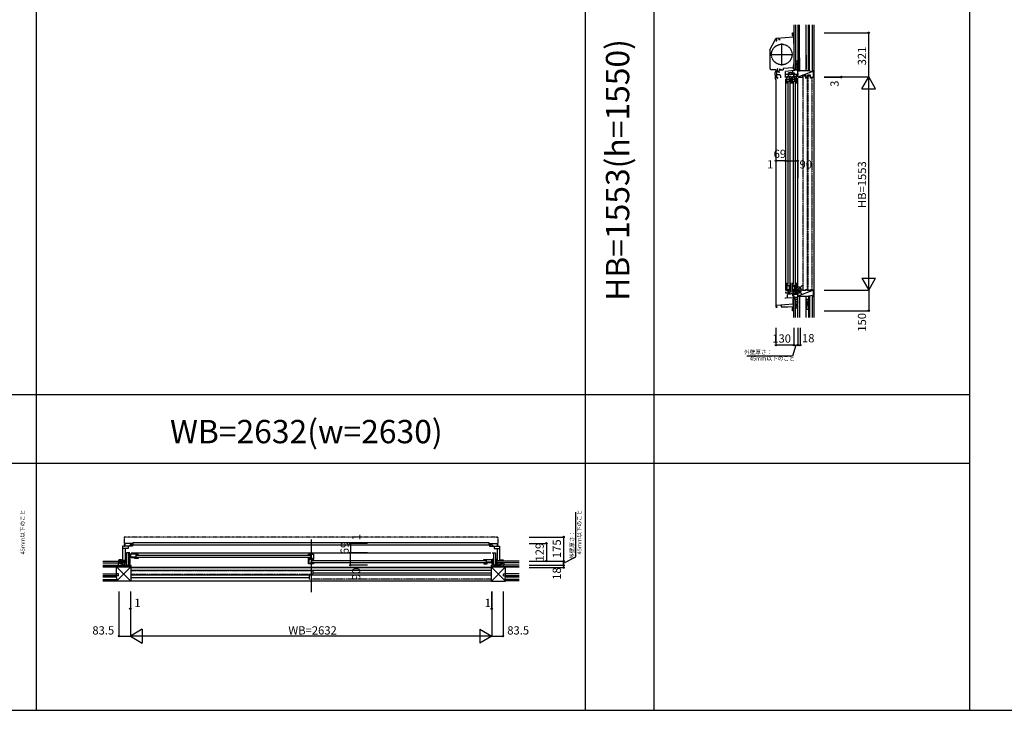
# Model space of a CAD drawing. Extents: x 0 to 27500, y 0 to 20000.
# Drawn here: x 9078 to 16250, y 0 to 5030 of the extents above; entities that cross this region are included whole.
import ezdxf
from ezdxf.enums import TextEntityAlignment as Align

# ---------------------------------------------------------------- set-up
doc = ezdxf.new("R2010")
doc.units = 0
for name, pattern in [('NITENSAP', [7.5, 3, -1, 0.5, -1.5, 0.5, -1]), ('YDIVIDE_1', [15, 10, -1, 1, -1, 1, -1]), ('YHIDDEN_1', [4, 3, -1])]:
    doc.linetypes.add(name, pattern=pattern)
doc.layers.get('0').update_dxf_attribs({"linetype": 'CONTINUOUS'})
for name, color, linetype in [('YKK_B1', 4, 'CONTINUOUS'), ('YKK_B2', 5, 'CONTINUOUS'), ('YKK_C1', 4, 'CONTINUOUS'), ('YKK_C2', 5, 'CONTINUOUS'), ('YKK_F1', 7, 'CONTINUOUS'), ('YKK_IN', 1, 'CONTINUOUS'), ('YKK_N1', 2, 'CONTINUOUS'), ('YKK_Z1', 7, 'CONTINUOUS')]:
    doc.layers.add(name, color=color, linetype=linetype)
doc.styles.add('EXTFONT', font='txt.shx', dxfattribs={"height": 60, "bigfont": 'EXTFONT'})
doc.styles.get("Standard").update_dxf_attribs({"font": 'txt', "bigfont": 'BIGFONT'})

msp = doc.modelspace()

# ---------------------------------------------------------------- linework, layer by layer
at = {"layer": 'YKK_B1', "linetype": 'NITENSAP'}
for p, q in [((9840, 1259.5), (9840, 1196)), ((9848, 1262), (9841.8, 1261.5)), ((9848, 1262), (9848, 1260.7)), ((12552, 1260.7), (9848, 1260.7)), ((12552, 1262), (12552, 1260.7)), ((12552, 1262), (12558.2, 1261.5)), ((12560, 1259.5), (12560, 1196))]:
    msp.add_line(p, q, dxfattribs=at)
at = {"layer": 'YKK_B1'}
for p, q in [((9905, 1210.4), (9905, 1220.9)), ((9905, 1220.9), (12495, 1220.9)), ((12495, 1220.9), (12495, 1210.4)), ((9892, 1195), (9827, 1195)), ((9827, 1195), (9827, 1087)), ((9867, 1178.8), (9827, 1178.8)), ((9900, 1216), (9844, 1216)), ((9844, 1216), (9844, 1195)), ((9845.1, 1178.8), (9845.1, 1091)), ((9867.1, 1180), (9867, 1180)), ((9867, 1180), (9867, 1178.8)), ((9867.1, 1195), (9867.1, 1180)), ((9875.8, 1203.5), (9878, 1203.5)), ((9878, 1203.5), (9878, 1195)), ((9887, 1202.4), (9887, 1210.4)), ((9887, 1210.4), (9905, 1210.4)), ((12513.1, 1202.4), (9887, 1202.4)), ((9888.5, 1211.9), (9893.8, 1211.9)), ((9893.8, 1200.1), (9891, 1200.1)), ((9892, 1211.9), (9892, 1216)), ((9892, 1195), (9892, 1200.1)), ((9900, 1196), (9892, 1196)), ((9897.3, 1211.9), (9900, 1211.9)), ((9897.3, 1200.1), (9900, 1200.1)), ((9900, 1211.9), (9900, 1216)), ((9900, 1200.1), (9900, 1196)), ((12495, 1210.4), (12513, 1210.4)), ((12500, 1211.9), (12500, 1216)), ((12500, 1216), (12556, 1216)), ((12502.7, 1211.9), (12500, 1211.9)), ((12502.7, 1200.1), (12500, 1200.1)), ((12500, 1200.1), (12500, 1196)), ((12500, 1196), (12508, 1196)), ((12511.5, 1211.9), (12506.2, 1211.9)), ((12506.2, 1200.1), (12509, 1200.1)), ((12508, 1211.9), (12508, 1216)), ((12508, 1195), (12508, 1200.1)), ((12508, 1195), (12573, 1195)), ((12513, 1210.4), (12513, 1202.4)), ((12524.2, 1203.5), (12522, 1203.5)), ((12522, 1203.5), (12522, 1195)), ((12532.9, 1195), (12532.9, 1180)), ((12532.9, 1180), (12533, 1180)), ((12533, 1180), (12533, 1178.8)), ((12533, 1178.8), (12573, 1178.8)), ((12554.9, 1178.8), (12554.9, 1091)), ((12556, 1216), (12556, 1195)), ((12573, 1195), (12573, 1087)), ((9819.4, 1096.5), (9800.5, 1096.5)), ((9800.5, 1096.5), (9800.5, 1092)), ((9800.5, 1092), (9807.5, 1092)), ((9805.5, 1089), (9805.5, 1092)), ((9807, 1087), (9807, 1091.8)), ((9807, 1091.8), (9807.7, 1091.8)), ((9827, 1089), (9807, 1089)), ((9807.2, 1093.4), (9807.7, 1095.3)), ((9807.7, 1092.7), (9807.2, 1093.4)), ((9807.7, 1091.8), (9807.7, 1092.7)), ((9817.8, 1095.3), (9818.3, 1093.4)), ((9818.3, 1093.4), (9817.8, 1092.7)), ((9817.8, 1092.7), (9817.8, 1091.8)), ((9817.8, 1091.8), (9818.5, 1091.8)), ((9818.5, 1091.8), (9818.5, 1089)), ((9825.5, 1093), (9819.4, 1096.5)), ((9820, 1089), (9820, 1096.2)), ((9825.5, 1089.5), (9825.5, 1093)), ((9848.1, 1091), (9827, 1091)), ((9845.1, 1099), (9848.1, 1099)), ((9848.1, 1099), (9848.1, 1097)), ((9848.1, 1093), (9848.1, 1091)), ((9857, 1147), (9857, 1057)), ((9881, 1147), (9857, 1147)), ((9870, 1147), (9870, 1057)), ((9870, 1128), (9881, 1128)), ((9870, 1119.3), (9872.5, 1119.3)), ((9871.5, 1117.9), (9870, 1117.9)), ((9870, 1077.3), (9880.7, 1077.3)), ((9871.5, 1117.9), (9871.5, 1106.2)), ((9871.5, 1106.2), (9875.9, 1101.8)), ((9872.5, 1119.3), (9872.5, 1116.6)), ((9940, 1137), (9875, 1137)), ((9875, 1137), (9875, 1133.8)), ((9875, 1133.8), (9877, 1133.8)), ((9879, 1117.8), (9875, 1117.8)), ((9875, 1117.8), (9875, 1104.8)), ((9881, 1114.8), (9875, 1114.8)), ((9875, 1104.8), (9881, 1104.8)), ((9875.9, 1101.8), (9880.7, 1101.8)), ((9879.5, 1119.8), (9879.5, 1114.8)), ((9879.5, 1116.8), (9924, 1116.8)), ((9880, 1133.8), (9882, 1133.8)), ((9880.7, 1101.8), (9880.7, 1072.3)), ((9881, 1104.8), (9881, 1114.8)), ((9881, 1112.2), (9916, 1112.2)), ((9882, 1133.8), (9882, 1137)), ((9886, 1137), (9886, 1116.8)), ((9891, 1147), (12509, 1147)), ((9891.9, 1116.3), (9891.9, 1112.2)), ((9910.4, 1116.3), (9910.4, 1112.2)), ((9924, 1112.8), (9916, 1112.8)), ((9916, 1104.8), (9916, 1112.8)), ((9940, 1104.8), (9916, 1104.8)), ((9924, 1137), (9924, 1104.8)), ((9928, 1130.5), (11193, 1130.5)), ((11193, 1112.5), (9928, 1112.5)), ((9940, 1134.5), (9940, 1137)), ((9940, 1108.5), (9940, 1104.8)), ((11181, 1137), (11219, 1137)), ((11181, 1134.5), (11181, 1137)), ((11181, 1104.8), (11181, 1108.5)), ((11211.5, 1104.8), (11181, 1104.8)), ((11181, 1065.8), (11181, 1104)), ((11181, 1101.5), (11187.3, 1101.5)), ((11184.6, 1093.4), (11181, 1093.4)), ((11184.6, 1079), (11181, 1079)), ((11184.6, 1099.5), (11184.6, 1069.3)), ((11187.5, 1097.5), (11184.6, 1097.5)), ((11187.3, 1101.5), (11187.3, 1098)), ((11188.1, 1098), (11187.5, 1097.5)), ((11219, 1098), (11188.1, 1098)), ((11197, 1137), (11197, 1104.8)), ((11203, 1098), (11203, 1065.8)), ((11211.5, 1099.7), (11204.5, 1099.7)), ((11207, 1091.5), (12472, 1091.5)), ((11211.5, 1099.7), (11211.5, 1104.8)), ((11211.5, 1103.7), (11219, 1103.7)), ((11213.5, 1101.5), (11211.5, 1101.5)), ((11219, 1101.5), (11216.5, 1101.5)), ((11219, 1137), (11219, 1101.5)), ((11219, 1095.5), (11219, 1098)), ((12460, 1098), (12525, 1098)), ((12460, 1095.5), (12460, 1098)), ((12476, 1098), (12476, 1065.8)), ((12520.5, 1077.8), (12476, 1077.8)), ((12489.6, 1077.3), (12489.6, 1073.2)), ((12508.1, 1077.3), (12508.1, 1073.2)), ((12514, 1098), (12514, 1077.8)), ((12518, 1094.8), (12518, 1098)), ((12520, 1094.8), (12518, 1094.8)), ((12519, 1147), (12543, 1147)), ((12519, 1089), (12526.7, 1089)), ((12520.5, 1080.8), (12520.5, 1075.8)), ((12521, 1078.8), (12525, 1078.8)), ((12522.1, 1103.9), (12530, 1103.9)), ((12525, 1094.8), (12523, 1094.8)), ((12525, 1098), (12525, 1094.8)), ((12525, 1078.8), (12525, 1065.8)), ((12526.7, 1090.6), (12530, 1090.6)), ((12526.7, 1089), (12526.7, 1090.6)), ((12530, 1147), (12530, 1057)), ((12543, 1147), (12543, 1057)), ((12554.9, 1099), (12551.9, 1099)), ((12551.9, 1099), (12551.9, 1097)), ((12551.9, 1093), (12551.9, 1091)), ((12551.9, 1091), (12573, 1091)), ((12573, 1089), (12593, 1089)), ((12574.5, 1093), (12580.6, 1096.5)), ((12574.5, 1089.5), (12574.5, 1093)), ((12580, 1089), (12580, 1096.2)), ((12580.6, 1096.5), (12599.5, 1096.5)), ((12582.2, 1091.8), (12581.5, 1091.8)), ((12581.5, 1091.8), (12581.5, 1089)), ((12582.2, 1095.3), (12581.7, 1093.4)), ((12581.7, 1093.4), (12582.2, 1092.7)), ((12582.2, 1092.7), (12582.2, 1091.8)), ((12592.8, 1093.4), (12592.3, 1095.3)), ((12592.3, 1092.7), (12592.8, 1093.4)), ((12592.3, 1091.8), (12592.3, 1092.7)), ((12593, 1091.8), (12592.3, 1091.8)), ((12599.5, 1092), (12592.5, 1092)), ((12593, 1087), (12593, 1091.8)), ((12594.5, 1089), (12594.5, 1092)), ((12599.5, 1096.5), (12599.5, 1092)), ((9844, 1058), (9857, 1059)), ((9844, 1057), (9844, 1058)), ((9857, 1058.2), (9870, 1058.2)), ((9870, 1061), (9873.7, 1061)), ((9870, 1057.5), (9872.9, 1057.5)), ((9872.9, 1057.5), (9872.9, 1060.7)), ((9874.2, 1057), (9873.1, 1057)), ((9880.6, 1057), (9873.7, 1061)), ((9880.7, 1072.3), (9874.1, 1060.8)), ((9875.8, 1059.8), (9874.2, 1057)), ((9884, 1057), (9880.6, 1057)), ((9884, 1059), (9884, 1057)), ((12512.5, 1039), (9887.5, 1039)), ((11219, 1065.8), (11181, 1065.8)), ((11184.6, 1069.3), (11201, 1069.3)), ((11187.9, 1069.3), (11187.9, 1065.8)), ((11198, 1069.3), (11198, 1075.8)), ((11198, 1075.8), (11203, 1075.8)), ((11201, 1069.3), (11201, 1072.9)), ((12472, 1073.5), (11207, 1073.5)), ((11219, 1069.5), (11219, 1065.8)), ((12460, 1069.5), (12460, 1065.8)), ((12460, 1065.8), (12484, 1065.8)), ((12476, 1073.8), (12484, 1073.8)), ((12484, 1065.8), (12484, 1073.8)), ((12519, 1073.2), (12484, 1073.2)), ((12516, 1059), (12516, 1057)), ((12516, 1057), (12519.4, 1057)), ((12519, 1065.8), (12519, 1075.8)), ((12519, 1075.8), (12525, 1075.8)), ((12525, 1065.8), (12519, 1065.8)), ((12519.4, 1057), (12526.3, 1061)), ((12524.2, 1059.8), (12525.8, 1057)), ((12525.8, 1057), (12526.9, 1057)), ((12530, 1061), (12526.3, 1061)), ((12527.1, 1057.5), (12527.1, 1060.7)), ((12530, 1057.5), (12527.1, 1057.5)), ((12543, 1058.2), (12530, 1058.2)), ((12556, 1058), (12543, 1059)), ((12556, 1057), (12556, 1058))]:
    msp.add_line(p, q, dxfattribs=at)
at = {"layer": 'YKK_B1', "linetype": 'Continuous'}
msp.add_line((11200, 1245), (11200, 860.5), dxfattribs=at)
at = {"layer": 'YKK_B1', "linetype": 'NITENSAP'}
for centre, radius, start, end in [((9842, 1259.5), 2, 95, 180), ((12558, 1259.5), 2, 0, 85), ((9841, 1196), 1, 180, 270), ((12559, 1196), 1, 270, 0)]:
    msp.add_arc(centre, radius, start, end, dxfattribs=at)
at = {"layer": 'YKK_B2', "linetype": 'Continuous'}
for p, q in [((9801, 1092), (9801.2, 1091.9)), ((9801, 1087), (9801.2, 1087.2)), ((9801.2, 1087.8), (9805.3, 1092)), ((9801.2, 1090.6), (9802.5, 1092)), ((9801.2, 1087.2), (9801.2, 1091.9)), ((9803.2, 1087), (9805.5, 1089.3)), ((9806, 1087), (9807, 1088)), ((9846.8, 1087), (9856.8, 1087)), ((9846.8, 1074), (9846.8, 1087)), ((9855.7, 1087), (9846.8, 1078.1)), ((9850, 1087), (9846.8, 1083.8)), ((9846.8, 1075), (9846.8, 1087)), ((9846.8, 1077), (9857, 1077)), ((9856.8, 1082.5), (9851.3, 1077)), ((12543, 1077.9), (12552.1, 1087)), ((12553.2, 1077), (12543, 1077)), ((12553.2, 1087), (12543.2, 1087)), ((12543.2, 1083.8), (12546.4, 1087)), ((12547.7, 1077), (12553.2, 1082.5)), ((12553.2, 1074), (12553.2, 1087)), ((12553.2, 1075), (12553.2, 1087)), ((12594, 1087), (12593, 1088)), ((12596.8, 1087), (12594.5, 1089.3)), ((12598.8, 1087.8), (12594.7, 1092)), ((12598.8, 1090.6), (12597.5, 1092)), ((12599, 1092), (12598.8, 1091.9)), ((12598.8, 1087.2), (12598.8, 1091.9)), ((12599, 1087), (12598.8, 1087.2))]:
    msp.add_line(p, q, dxfattribs=at)
at = {"layer": 'YKK_C1'}
for p, q in [((14542.2, 4811.2), (14582.6, 4887.2)), ((14584.3, 4886.5), (14584.3, 4887.3)), ((14587.6, 4883.9), (14587.6, 4890.2)), ((14606.9, 4894.5), (14591.8, 4893.2)), ((14713.9, 4902), (14592.7, 4891.4)), ((14593.7, 4876.6), (14593.7, 4891.5)), ((14606.9, 4894.5), (14607.9, 4894.5)), ((14607.9, 4894.5), (14607.9, 4892.7)), ((14607.9, 4892.7), (14607.9, 4881.8)), ((14617.9, 4881.8), (14607.9, 4881.8)), ((14706.4, 4915.1), (14706.4, 4934)), ((14706.4, 4934), (14710.9, 4934)), ((14709.9, 4909), (14706.4, 4915.1)), ((14713.9, 4914.5), (14706.7, 4914.5)), ((14713.4, 4909), (14709.9, 4909)), ((14710.9, 4934), (14710.9, 4927)), ((14713.9, 4929), (14710.9, 4929)), ((14715.9, 4927.5), (14713.9, 4927.5)), ((14713.9, 4927.5), (14713.9, 4856.8)), ((14715.9, 4914.9), (14713.9, 4914.9)), ((14713.9, 4902), (14715.9, 4902)), ((14715.9, 4882.4), (14713.9, 4882.4)), ((14540.9, 4805.8), (14540.9, 4679)), ((14586.9, 4874.8), (14593.7, 4876.6)), ((14628.9, 4696.5), (14628.9, 4855.5)), ((14713.9, 4856.8), (14715.9, 4856.8)), ((14549.4, 4776), (14708.4, 4776)), ((14552.4, 4667.5), (14586.9, 4667.5)), ((14592.5, 4604.2), (14592.5, 4662.9)), ((14596.4, 4664.5), (14599, 4664.5)), ((14599, 4661.5), (14599, 4665.9)), ((14615.4, 4668.2), (14612.9, 4668.2)), ((14612.9, 4668.2), (14612.9, 4664.5)), ((14612.9, 4664.5), (14638.9, 4664.5)), ((14619.4, 4668.2), (14621.9, 4668.2)), ((14621.9, 4668.2), (14621.9, 4664.5)), ((14710.9, 4678.2), (14638.9, 4674.5)), ((14638.9, 4674.5), (14638.9, 4664.5)), ((14713.9, 4696.5), (14710.9, 4696.5)), ((14710.9, 4696.5), (14710.9, 4670.5)), ((14715.9, 4708.5), (14713.9, 4708.5)), ((14713.9, 4708.5), (14713.9, 4696.5)), ((14743.9, 4682), (14743.9, 4661)), ((14745.9, 4682), (14743.9, 4682)), ((14582, 4628.5), (14582, 4645.3)), ((14584, 4628.5), (14582, 4628.5)), ((14582, 4607.5), (14582, 4598.5)), ((14582, 4607.5), (14599.5, 4607.5)), ((14584, 4607.5), (14584, 4628.5)), ((14586.9, 4593.2), (14586.9, 2938.5)), ((14587, 4593.5), (14588.9, 4593.5)), ((14597.6, 4652), (14592.5, 4652)), ((14617.5, 4628.2), (14592.5, 4628.2)), ((14594.5, 4604.2), (14592.5, 4604.2)), ((14594.2, 4649.3), (14594.2, 4651.4)), ((14603.2, 4649.3), (14594.2, 4649.3)), ((14596.3, 4654.7), (14595.1, 4654.7)), ((14597.5, 4653.9), (14597.5, 4654.7)), ((14597.5, 4650.1), (14597.5, 4649.3)), ((14597.5, 4604.2), (14599.5, 4604.2)), ((14599.5, 4604.2), (14599.5, 4610.2)), ((14605.4, 4653.6), (14605.4, 4655)), ((14605.4, 4650.5), (14605.4, 4649)), ((14622, 4615.9), (14617.5, 4628.2)), ((14622, 4606.2), (14622, 4615.9)), ((14743.9, 4661), (14655.9, 4653.3)), ((14655.9, 4609), (14655.9, 4653.3)), ((14655.9, 4633.5), (14677.5, 4633.5)), ((14655.9, 4628.7), (14659.7, 4628.7)), ((14655.9, 4599), (14655.9, 3057)), ((14667.1, 4616), (14670.3, 4616)), ((14667.1, 4565), (14667.1, 4616)), ((14670.3, 4609), (14667.1, 4609)), ((14686.1, 4594.7), (14667.1, 4594.7)), ((14670.3, 4616), (14670.3, 4613.9)), ((14670.3, 4610.9), (14670.3, 4609)), ((14673.7, 4628.7), (14677.5, 4628.7)), ((14677.5, 4635), (14678.9, 4635)), ((14677.5, 4608), (14677.5, 4635)), ((14714.4, 4631.1), (14678.3, 4631.1)), ((14708, 4642.6), (14678.9, 4642.6)), ((14678.9, 4635), (14678.9, 4642.6)), ((14678.9, 4636.4), (14681.5, 4636.4)), ((14683.5, 4616), (14679.6, 4615)), ((14680.3, 4637.7), (14681.9, 4640.5)), ((14681.5, 4637), (14680.3, 4637.7)), ((14681.5, 4631.1), (14681.5, 4637)), ((14682.6, 4615.8), (14682.6, 4602.7)), ((14682.6, 4605.7), (14686.1, 4605.7)), ((14696.7, 4616), (14683.5, 4616)), ((14686.1, 4605.7), (14686.1, 4602.4)), ((14686.1, 4582), (14686.1, 4605.2)), ((14686.1, 4602.4), (14687.1, 4602)), ((14687.1, 4602), (14687.1, 4580)), ((14696.7, 4565), (14696.7, 4616)), ((14703.6, 4637.6), (14702.3, 4638.9)), ((14702.8, 4636.2), (14703.6, 4637.6)), ((14704.7, 4636.2), (14702.8, 4636.2)), ((14703.2, 4636.4), (14705.1, 4636.4)), ((14704.7, 4631.1), (14704.7, 4636.2)), ((14705.1, 4639.5), (14711.1, 4645.5)), ((14705.1, 4635.2), (14713.6, 4643.7)), ((14705.1, 4642.6), (14705.1, 4633.7)), ((14715.2, 4633.7), (14705.1, 4633.7)), ((14706.1, 4616), (14709.3, 4616)), ((14706.1, 4565), (14706.1, 4616)), ((14709.3, 4609), (14706.1, 4609)), ((14725.1, 4594.7), (14706.1, 4594.7)), ((14707.8, 4633.7), (14716.7, 4642.6)), ((14708, 4657.9), (14708, 4642.6)), ((14708, 4645.5), (14711.1, 4645.5)), ((14709.3, 4616), (14709.3, 4613.9)), ((14709.3, 4610.9), (14709.3, 4609)), ((14711.1, 4645.5), (14711.1, 4643.7)), ((14711.1, 4643.7), (14717, 4643.7)), ((14712.1, 4633.7), (14720.1, 4641.7)), ((14715.2, 4632.6), (14720.3, 4637.7)), ((14715.2, 4633.7), (14715.2, 4608)), ((14715.2, 4632.6), (14745.9, 4632.6)), ((14715.2, 4608), (14718.4, 4608)), ((14717, 4643.7), (14717, 4641.7)), ((14717, 4641.7), (14720.3, 4641.7)), ((14720.2, 4629.7), (14718.4, 4627.9)), ((14718.4, 4608), (14718.4, 4627.9)), ((14722.5, 4616), (14718.6, 4615)), ((14720.2, 4631.1), (14720.2, 4629.7)), ((14738.9, 4631.1), (14720.2, 4631.1)), ((14720.3, 4641.7), (14720.3, 4632.6)), ((14721.6, 4615.8), (14721.6, 4602.7)), ((14721.6, 4605.7), (14725.1, 4605.7)), ((14735.7, 4616), (14722.5, 4616)), ((14725.1, 4605.7), (14725.1, 4602.4)), ((14725.1, 4582), (14725.1, 4605.2)), ((14725.1, 4602.4), (14726.1, 4602)), ((14726.1, 4602), (14726.1, 4580)), ((14735.7, 4565), (14735.7, 4616)), ((14739.9, 4630.1), (14738.9, 4631.1)), ((14739.9, 4621.5), (14739.9, 4630.1)), ((14739.9, 4628.2), (14745.9, 4628.2)), ((14741.2, 4619.7), (14739.9, 4621.5)), ((14745.9, 4623), (14741.2, 4619.7)), ((14742.8, 4620.8), (14745.9, 4616.4)), ((14743.9, 4661), (14745.9, 4661)), ((14745.9, 4613), (14743.9, 4613)), ((14745.9, 4637.2), (14745.9, 4623)), ((14745.9, 4616.4), (14745.9, 4613)), ((14745.9, 3071), (14745.9, 4603)), ((14682.6, 4580), (14667.1, 4580)), ((14672.4, 4577), (14672.4, 3101)), ((14686.1, 4584.5), (14682.6, 4584.5)), ((14682.6, 4584.5), (14682.6, 4580)), ((14683.1, 4584.5), (14683.1, 4580)), ((14683.1, 4580), (14696.7, 4580)), ((14690.4, 3101), (14690.4, 4577)), ((14721.6, 4580), (14706.1, 4580)), ((14711.4, 4577), (14711.4, 3101)), ((14721.6, 4584.5), (14721.6, 4580)), ((14725.1, 4584.5), (14721.6, 4584.5)), ((14722.1, 4584.5), (14722.1, 4580)), ((14722.1, 4580), (14735.7, 4580)), ((14729.4, 3101), (14729.4, 4577)), ((14667.1, 3113), (14667.1, 3054)), ((14688.4, 3091.4), (14667.1, 3091.4)), ((14685.4, 3095.8), (14685.4, 3091.4)), ((14696.7, 3095.8), (14685.4, 3095.8)), ((14686.1, 3064.2), (14686.1, 3091.4)), ((14687.1, 3089.5), (14687.1, 3065.5)), ((14688.9, 3089.5), (14687.1, 3089.5)), ((14688.4, 3093.8), (14688.4, 3091.4)), ((14688.9, 3095.8), (14688.9, 3089.5)), ((14696.7, 3054), (14696.7, 3113)), ((14706.1, 3113), (14706.1, 3054)), ((14727.4, 3091.4), (14706.1, 3091.4)), ((14735.7, 3095.8), (14724.4, 3095.8)), ((14724.4, 3095.8), (14724.4, 3091.4)), ((14725.1, 3064.2), (14725.1, 3091.4)), ((14727.9, 3089.5), (14726.1, 3089.5)), ((14726.1, 3089.5), (14726.1, 3065.5)), ((14727.4, 3093.8), (14727.4, 3091.4)), ((14727.9, 3095.8), (14727.9, 3089.5)), ((14735.7, 3054), (14735.7, 3113)), ((14655.9, 3047), (14655.9, 3039.5)), ((14655.9, 3039.5), (14677.5, 3039.5)), ((14667.1, 3064.2), (14688.1, 3064.2)), ((14670.3, 3061), (14667.1, 3061)), ((14667.1, 3054), (14670.3, 3054)), ((14670.3, 3059.1), (14670.3, 3061)), ((14670.3, 3054), (14670.3, 3056.1)), ((14675.2, 3029.5), (14670.4, 3029.1)), ((14670.4, 3004.5), (14670.4, 3029.1)), ((14673.7, 3039.5), (14673.7, 3029.4)), ((14676.6, 3030.7), (14673.7, 3030.7)), ((14685.3, 3029.5), (14675.2, 3029.5)), ((14682, 3033.2), (14676.6, 3030.7)), ((14677.5, 3039.5), (14677.5, 3061)), ((14714.7, 3048), (14679, 3041.7)), ((14682, 3042.2), (14682, 3033.2)), ((14685.1, 3063.7), (14685.1, 3054)), ((14688.1, 3060.7), (14685.1, 3060.7)), ((14685.1, 3054), (14696.7, 3054)), ((14685.3, 3030.3), (14705.9, 3037.8)), ((14685.3, 3030.3), (14685.3, 3029.5)), ((14687.1, 3065.5), (14688.1, 3065.5)), ((14688.1, 3065.5), (14688.1, 3060.7)), ((14688.1, 3061.2), (14688.1, 3064.2)), ((14703.6, 3029.6), (14711.8, 3037.8)), ((14703.6, 3033.8), (14707.6, 3037.8)), ((14703.6, 3037), (14703.6, 3027.8)), ((14703.6, 3027.8), (14708, 3027.8)), ((14705.9, 3037.8), (14716.3, 3037.8)), ((14706, 3027.8), (14716, 3037.8)), ((14706.1, 3064.2), (14727.1, 3064.2)), ((14709.3, 3061), (14706.1, 3061)), ((14706.1, 3054), (14709.3, 3054)), ((14708, 3025.5), (14720.2, 3037.7)), ((14708, 3027.8), (14708, 3021.7)), ((14710.8, 3024.3), (14708, 3024.3)), ((14709.3, 3059.1), (14709.3, 3061)), ((14709.3, 3054), (14709.3, 3056.1)), ((14710.8, 3026.3), (14710.8, 3024.3)), ((14716.9, 3026.3), (14710.8, 3026.3)), ((14713, 3026.3), (14720.2, 3033.5)), ((14713.3, 3006), (14713.3, 3016.5)), ((14713.9, 3041.7), (14713.9, 3047.9)), ((14715.5, 3040.1), (14713.9, 3041.7)), ((14715.2, 3040.5), (14715.2, 3061)), ((14716.3, 3040.5), (14715.2, 3040.5)), ((14716.4, 3040.1), (14715.5, 3040.1)), ((14715.6, 3037.8), (14716.4, 3040.1)), ((14716.3, 3037.8), (14716.3, 3040.5)), ((14716.3, 3038.3), (14731.4, 3038.9)), ((14716.9, 3027.8), (14716.9, 3026.3)), ((14745.9, 3027.8), (14716.9, 3027.8)), ((14736.7, 3051.3), (14718, 3048)), ((14718.8, 3027.8), (14720.2, 3029.2)), ((14720.2, 3038.5), (14720.2, 3027.8)), ((14720.5, 3006.7), (14720.5, 3014.3)), ((14724.1, 3063.7), (14724.1, 3054)), ((14727.1, 3060.7), (14724.1, 3060.7)), ((14724.1, 3054), (14735.7, 3054)), ((14726.1, 3065.5), (14727.1, 3065.5)), ((14727.1, 3065.5), (14727.1, 3060.7)), ((14727.1, 3061.2), (14727.1, 3064.2)), ((14728, 3049.8), (14728, 3042.2)), ((14729.9, 3042.9), (14744.9, 3043.4)), ((14731.4, 3038.9), (14731.4, 3043)), ((14736.7, 3051.3), (14739.6, 3053)), ((14739.6, 3053), (14740.8, 3056.2)), ((14740.8, 3056.2), (14740.8, 3060)), ((14763.9, 3060), (14740.8, 3060)), ((14742.2, 3056.5), (14760.6, 3056.5)), ((14744.9, 3056.5), (14744.9, 3027.8)), ((14744.9, 3043.4), (14745.9, 3043.4)), ((14760.6, 3056.5), (14762.2, 3058.2)), ((14763.9, 3061), (14763.9, 3056.5)), ((14591.4, 2949.5), (14712.1, 2960.1)), ((14591.4, 2936.5), (14591.4, 2949.5)), ((14624.9, 2952.4), (14624.9, 2939.5)), ((14655.9, 3004), (14713.3, 3006)), ((14655.9, 2999.5), (14655.9, 3004)), ((14672.9, 2939.5), (14713.9, 2940.9)), ((14712.1, 2960), (14712.1, 2997.5)), ((14715.9, 2977), (14712.1, 2977)), ((14715.9, 2966), (14712.1, 2966)), ((14715.9, 2960), (14712.1, 2960)), ((14713.9, 2916.5), (14713.9, 2960)), ((14715.9, 2941.5), (14713.9, 2941.5)), ((14745.9, 3007.5), (14720.5, 3006.7)), ((14743.9, 2978), (14743.9, 3007.5)), ((14745.9, 2978), (14743.9, 2978)), ((14585.9, 2936.5), (14595.3, 2936.5)), ((14595.3, 2936.5), (14595.3, 2939.4)), ((14595.3, 2939.4), (14595.6, 2939.4)), ((14595.6, 2939.4), (14595.6, 2940.5)), ((14624.9, 2939.5), (14672.9, 2939.5)), ((14706.4, 2928.9), (14709.9, 2935)), ((14706.4, 2910), (14706.4, 2928.9)), ((14710.9, 2910), (14706.4, 2910)), ((14715.9, 2929.5), (14706.7, 2929.5)), ((14709.9, 2935), (14713.4, 2935)), ((14710.9, 2917), (14710.9, 2910)), ((14713.9, 2915), (14710.9, 2915)), ((14715.9, 2916.5), (14713.9, 2916.5))]:
    msp.add_line(p, q, dxfattribs=at)
at = {"layer": 'YKK_C1', "linetype": 'ByBlock'}
for p, q in [((14603.2, 4654.7), (14596.3, 4654.7)), ((14608.5, 4647.3), (14612, 4647.3)), ((14612, 4656.7), (14608.9, 4656.7)), ((14612, 4654.3), (14612, 4656.7)), ((14612, 4647.3), (14612, 4649.8))]:
    msp.add_line(p, q, dxfattribs=at)
at = {"layer": 'YKK_C1', "linetype": 'ByBlock', "lineweight": -2}
for p, q in [((14713.1, 3016.5), (14708, 3021.7)), ((14713.9, 3016.6), (14713.1, 3016.5))]:
    msp.add_line(p, q, dxfattribs=at)
at = {"layer": 'YKK_C1', "linetype": 'YDIVIDE_1'}
msp.add_circle((14628.9, 4776), 75, dxfattribs=at)
at = {"layer": 'YKK_C1'}
for centre, radius, start, end in [((14592.8, 4881.8), 11.5, 95, 152), ((14552.4, 4805.8), 11.5, 152, 180), ((14552.4, 4679), 11.5, 180, 270), ((14602, 4645.3), 20, 106.2602, 180), ((14587, 4598.5), 5, 180, 270)]:
    msp.add_arc(centre, radius, start, end, dxfattribs=at)
at = {"layer": 'YKK_C1', "linetype": 'ByBlock', "lineweight": -2}
for centre, radius, start, end in [((14592.4, 4881.4), 10, 88.32367, 144.09593), ((14716.8, 3014.3), 3.7, 360, 142.11977)]:
    msp.add_arc(centre, radius, start, end, dxfattribs=at)
at = {"layer": 'YKK_C1', "linetype": 'ByBlock'}
for centre, radius, start, end in [((14597.9, 4669.7), 2, 90, 225), ((14597.9, 4669.1), 2.6, 0, 90), ((14600, 4665.9), 1, 130.62936, 180.00003), ((14597.2, 4669.1), 3.3, 310.62933, 0), ((14596.2, 4652), 2.3, 304.30116, 55.69886), ((14603.2, 4662.7), 8, 270, 308.94244), ((14603.2, 4641.3), 8, 48.59037, 90.01268), ((14603.2, 4652), 2.65, 324.45238, 35.54766)]:
    msp.add_arc(centre, radius, start, end, dxfattribs=at)
at = {"layer": 'YKK_C2', "linetype": 'Continuous'}
for p, q in [((14710.9, 4933.5), (14711, 4933.4)), ((14710.9, 4929.2), (14715.1, 4933.4)), ((14710.9, 4932), (14712.3, 4933.4)), ((14711, 4933.4), (14715.7, 4933.4)), ((14713.6, 4929), (14715.9, 4931.4)), ((14714.9, 4927.5), (14715.9, 4928.5)), ((14715.9, 4933.5), (14715.7, 4933.4)), ((14715.9, 4668.5), (14715.9, 4658.5)), ((14728.9, 4668.5), (14715.9, 4668.5)), ((14715.9, 4659.7), (14724.8, 4668.5)), ((14715.9, 4665.3), (14719.1, 4668.5)), ((14727.9, 4668.5), (14715.9, 4668.5)), ((14720.8, 4659), (14725.9, 4664)), ((14725.9, 4668.5), (14725.9, 4659.4)), ((14727.9, 2995.1), (14715.9, 2995.1)), ((14728.9, 2995.1), (14715.9, 2995.1)), ((14716.4, 2996.7), (14725.1, 3005.4)), ((14718.8, 3004.8), (14719.5, 3005.5)), ((14720.4, 2995.1), (14725.9, 3000.6)), ((14725.9, 2995.1), (14725.9, 3005.4))]:
    msp.add_line(p, q, dxfattribs=at)
at = {"layer": 'YKK_C2'}
msp.add_line((14719.2, 3006.2), (14715.9, 2995.1), dxfattribs=at)
at = {"layer": 'YKK_F1', "color": 7}
for p, q in [((9200, 0), (9200, 19500)), ((13200, 0), (13200, 19500)), ((13700, 0), (13700, 19500)), ((16000, 0), (16000, 19500)), ((0, 2300), (16000, 2300)), ((0, 1800), (16000, 1800)), ((0, 0), (27500, 0))]:
    msp.add_line(p, q, dxfattribs=at)
at = {"layer": 'YKK_IN', "linetype": 'Continuous'}
for p, q in [((14710.5, 3095.4), (14781.2, 3024.6)), ((14710.5, 3024.6), (14781.2, 3095.4))]:
    msp.add_line(p, q, dxfattribs=at)
msp.add_circle((14745.9, 3060), 25, dxfattribs=at)
at = {"layer": 'YKK_N1', "linetype": 'Continuous'}
for p, q in [((14937.9, 4934), (15262.9, 4934)), ((15262.9, 4613), (15262.9, 4934)), ((14937.9, 4613), (15262.9, 4613)), ((14937.9, 4610), (15062.9, 4610)), ((15062.9, 4610), (15062.9, 4613)), ((15212.9, 4526.4), (15262.9, 4613)), ((15312.9, 4526.4), (15262.9, 4613)), ((15262.9, 3060), (15262.9, 4613)), ((15212.9, 4526.4), (15312.9, 4526.4)), ((14585.9, 4002.7), (14585.9, 3877.7)), ((14586.9, 4002.7), (14586.9, 3877.7)), ((14655.9, 4002.7), (14745.9, 4002.7)), ((14655.9, 4002.7), (14655.9, 3877.7)), ((14745.9, 4002.7), (14745.9, 3877.7)), ((15212.9, 3146.6), (15312.9, 3146.6)), ((15212.9, 3146.6), (15262.9, 3060)), ((15262.9, 3060), (15312.9, 3146.6)), ((14937.9, 3060), (15262.9, 3060)), ((15262.9, 3060), (15262.9, 2910)), ((14937.9, 2910), (15262.9, 2910)), ((14585.9, 2785), (14585.9, 2660)), ((14715.9, 2785), (14715.9, 2660)), ((14745.9, 2785), (14745.9, 2660)), ((14763.9, 2785), (14763.9, 2660)), ((14715.9, 2660), (14585.9, 2660)), ((14745.9, 2660), (14763.9, 2660)), ((12790, 1262), (13040, 1262)), ((13040, 1262), (13040, 1087)), ((11611.9, 1217), (11486.9, 1217)), ((11611.9, 1216), (11486.9, 1216)), ((12790, 1216), (12915, 1216)), ((12915, 1216), (12915, 1087)), ((11611.9, 1147), (11486.9, 1147)), ((11486.9, 1057), (11486.9, 1147)), ((12790, 1087), (13040, 1087)), ((11611.9, 1057), (11486.9, 1057)), ((12790, 1057), (13040, 1057)), ((12790, 1039), (13040, 1039)), ((13040, 1057), (13040, 1039)), ((9800.5, 865), (9800.5, 540)), ((9884, 865), (9884, 540)), ((9885, 865), (9885, 740)), ((12515, 865), (12515, 740)), ((12516, 865), (12516, 540)), ((12599.5, 865), (12599.5, 540)), ((9885, 740), (9884, 740)), ((12516, 740), (12515, 740)), ((9970.6, 590), (9884, 540)), ((9970.6, 590), (9970.6, 490)), ((12429.4, 590), (12516, 540)), ((12429.4, 590), (12429.4, 490)), ((9800.5, 540), (9884, 540)), ((12516, 540), (9884, 540)), ((9884, 540), (9970.6, 490)), ((12516, 540), (12429.4, 490)), ((12516, 540), (12599.5, 540))]:
    msp.add_line(p, q, dxfattribs=at)
at = {"layer": 'YKK_N1'}
for p, q in [((14586.9, 4002.7), (14585.9, 4002.7)), ((14655.9, 4002.7), (14586.9, 4002.7)), ((14730.9, 2660), (14706.8, 2579.9)), ((14715.9, 2660), (14745.9, 2660)), ((14706.8, 2579.9), (14375.2, 2579.9)), ((13129, 1117.6), (13129, 1443.4)), ((11486.9, 1216), (11486.9, 1217)), ((11486.9, 1216), (11486.9, 1147)), ((13040, 1072), (13129, 1117.6)), ((13040, 1057), (13040, 1087))]:
    msp.add_line(p, q, dxfattribs=at)
at = {"layer": 'YKK_N1', "linetype": 'Continuous'}
for centre in [(15262.9, 4934), (15062.9, 4613), (15062.9, 4610), (14585.9, 4002.7), (14586.9, 4002.7), (14655.9, 4002.7), (14745.9, 4002.7), (15262.9, 2910), (14585.9, 2660), (14715.9, 2660), (14745.9, 2660), (14763.9, 2660), (11486.9, 1217), (11486.9, 1216), (12915, 1216), (13040, 1262), (11486.9, 1147), (12915, 1087), (13040, 1087), (11486.9, 1057), (13040, 1057), (13040, 1039), (9884, 740), (9885, 740), (12515, 740), (12516, 740), (9800.5, 540), (12599.5, 540)]:
    msp.add_circle(centre, 5, dxfattribs=at)
at = {"layer": 'YKK_Z1', "linetype": 'Continuous'}
for p, q in [((14715.9, 4992), (14715.9, 4668.5)), ((14727.9, 4992), (14727.9, 4668.5)), ((14745.9, 4992), (14745.9, 4656)), ((14757.9, 4656), (14757.9, 4992)), ((14807.9, 4656), (14807.9, 4992)), ((14822.9, 4656), (14822.9, 4992)), ((14829.9, 4656), (14829.9, 4992)), ((14829.9, 4656), (14829.9, 4992)), ((14849.9, 4992), (14849.9, 4651)), ((14862.9, 4992), (14862.9, 2860)), ((14757.9, 4753), (14757.9, 4656)), ((14807.9, 4770.5), (14807.9, 4671)), ((14822.9, 4676), (14822.9, 4751)), ((14727.9, 4730), (14743.9, 4730)), ((14727.9, 4730), (14727.9, 4685)), ((14743.9, 4725), (14727.9, 4685)), ((14727.9, 4685), (14745.9, 4685)), ((14743.9, 4668.5), (14728.9, 4668.5)), ((14745.9, 4685), (14745.9, 4730)), ((14745.9, 4665.5), (14745.9, 4661.2)), ((14829.9, 4656), (14745.9, 4656)), ((14745.9, 4613), (14745.9, 4656)), ((14745.9, 4656), (14757.9, 4656)), ((14747.9, 4611), (14745.9, 4613)), ((14747.9, 4611), (14783.4, 4611)), ((14804.4, 4626), (14783.4, 4626)), ((14783.4, 4611), (14783.4, 4626)), ((14804.4, 4611), (14804.4, 4626)), ((14804.4, 4611), (14816.4, 4611)), ((14837.4, 4626), (14816.4, 4626)), ((14816.4, 4611), (14816.4, 4626)), ((14829.9, 4656), (14822.9, 4656)), ((14829.9, 4656), (14849.9, 4651)), ((14837.4, 4611), (14837.4, 4626)), ((14837.4, 4611), (14858.9, 4611)), ((14858.9, 4656), (14849.9, 4656)), ((14860.9, 4654), (14858.9, 4656)), ((14858.9, 4611), (14860.9, 4613)), ((14860.9, 4613), (14860.9, 4654)), ((14745.9, 3056.5), (14763.9, 3056.5)), ((14745.9, 3015), (14745.9, 3056.5)), ((14745.9, 2860), (14745.9, 3015)), ((14745.9, 3015), (14757.9, 3015)), ((14745.9, 3015), (14829.9, 3015)), ((14757.9, 3015), (14757.9, 2860)), ((14757.9, 3015), (14757.9, 2860)), ((14783.4, 3060), (14763.9, 3060)), ((14763.9, 3060), (14763.9, 3056.5)), ((14783.4, 3057), (14783.4, 3060)), ((14804.4, 3057), (14783.4, 3057)), ((14816.4, 3060), (14804.4, 3060)), ((14804.4, 3057), (14804.4, 3060)), ((14807.9, 2860), (14807.9, 3015)), ((14816.4, 3057), (14816.4, 3060)), ((14837.4, 3057), (14816.4, 3057)), ((14829.9, 3015), (14822.9, 3015)), ((14822.9, 3015), (14822.9, 2860)), ((14849.9, 3020), (14829.9, 3015)), ((14829.9, 3015), (14829.9, 2860)), ((14829.9, 3015), (14829.9, 2860)), ((14858.9, 3060), (14837.4, 3060)), ((14837.4, 3057), (14837.4, 3060)), ((14849.9, 3020), (14849.9, 2860)), ((14849.9, 3015), (14858.9, 3015)), ((14860.9, 3058), (14858.9, 3060)), ((14858.9, 3015), (14860.9, 3017)), ((14860.9, 3017), (14860.9, 3058)), ((14715.9, 2860), (14715.9, 2995.1)), ((14727.9, 2995.1), (14740.9, 2995.1)), ((14727.9, 2860), (14727.9, 2995.1)), ((14745.9, 2975), (14727.9, 2930)), ((14727.9, 2975), (14727.9, 2930)), ((14745.9, 2975), (14727.9, 2975)), ((14745.9, 2930), (14745.9, 2975)), ((14807.9, 2920), (14822.9, 2995)), ((14807.9, 2995), (14822.9, 2995)), ((14807.9, 2995), (14807.9, 2920)), ((14822.9, 2920), (14822.9, 2995)), ((14727.9, 2930), (14745.9, 2930)), ((14822.9, 2920), (14807.9, 2920)), ((9684, 1087), (9846.8, 1087)), ((12715, 1087), (12553.2, 1087)), ((9684, 1075), (9846.8, 1075)), ((9684, 1057), (9797.5, 1057)), ((9797.5, 1045), (9684, 1045)), ((9685, 1045), (9782.5, 1045)), ((9782.5, 1045), (9887.5, 1045)), ((9782.5, 973), (9782.5, 1045)), ((9841, 1057), (9796, 1075)), ((9796, 1075), (9796, 1057)), ((9841, 1075), (9796, 1075)), ((9796, 1057), (9841, 1057)), ((9797.5, 1045), (9797.5, 1057)), ((9797.5, 1045), (9797.5, 1057)), ((9797.5, 1057), (9885.5, 1057)), ((9887.5, 1045), (9797.5, 1045)), ((9841, 1075), (9841, 1057)), ((9846.8, 1061), (9846.8, 1074)), ((9885.5, 1057), (9887.5, 1055)), ((9887.5, 1055), (9887.5, 1045)), ((9887.5, 1045), (9887.5, 942)), ((9887.5, 1019.5), (12512.5, 1019.5)), ((12514.5, 1057), (12512.5, 1055)), ((12512.5, 1055), (12512.5, 1045)), ((12512.5, 1045), (12602.5, 1045)), ((12617.5, 1045), (12512.5, 1045)), ((12512.5, 1045), (12512.5, 942)), ((12602.5, 1057), (12514.5, 1057)), ((12715, 1075), (12553.2, 1075)), ((12553.2, 1061), (12553.2, 1074)), ((12559, 1057), (12604, 1075)), ((12559, 1075), (12559, 1057)), ((12559, 1075), (12604, 1075)), ((12604, 1057), (12559, 1057)), ((12602.5, 1045), (12602.5, 1057)), ((12715, 1057), (12602.5, 1057)), ((12602.5, 1045), (12602.5, 1057)), ((12602.5, 1045), (12715, 1045)), ((12604, 1075), (12604, 1057)), ((12715, 1045), (12617.5, 1045)), ((12617.5, 973), (12617.5, 1045)), ((9684, 995), (9782.5, 995)), ((9782.5, 980), (9684, 980)), ((9684, 973), (9782.5, 973)), ((9684, 953), (9787.5, 953)), ((9684, 942), (9782.5, 942)), ((9685, 980), (9782.5, 980)), ((9782.5, 973), (9685, 973)), ((9787.5, 953), (9782.5, 973)), ((9782.5, 942), (9782.5, 953)), ((9784.5, 940), (9782.5, 942)), ((9885.5, 940), (9784.5, 940)), ((9887.5, 942), (9885.5, 940)), ((9887.5, 986.5), (12512.5, 986.5)), ((11187.5, 965.5), (9887.5, 965.5)), ((9887.5, 942), (12512.5, 942)), ((12512.5, 998.5), (11212.5, 998.5)), ((12512.5, 942), (12514.5, 940)), ((12514.5, 940), (12615.5, 940)), ((12612.5, 953), (12617.5, 973)), ((12715, 953), (12612.5, 953)), ((12615.5, 940), (12617.5, 942)), ((12715, 995), (12617.5, 995)), ((12715, 980), (12617.5, 980)), ((12617.5, 980), (12715, 980)), ((12617.5, 973), (12715, 973)), ((12715, 973), (12617.5, 973)), ((12617.5, 942), (12617.5, 953)), ((12715, 942), (12617.5, 942))]:
    msp.add_line(p, q, dxfattribs=at)
at = {"layer": 'YKK_Z1', "linetype": 'YHIDDEN_1'}
for p, q in [((14807.9, 4656), (14807.9, 4671)), ((9797.5, 995), (9782.5, 995)), ((9797.5, 980), (9782.5, 980)), ((9797.5, 980), (9797.5, 995)), ((12602.5, 995), (12617.5, 995)), ((12602.5, 980), (12602.5, 995)), ((12602.5, 980), (12617.5, 980))]:
    msp.add_line(p, q, dxfattribs=at)
at = {"layer": 'YKK_Z1'}
for p, q in [((14783.4, 4625.9), (14746.9, 4612)), ((14859.9, 4655), (14783.7, 4626)), ((14859.9, 3059), (14745.9, 3015)), ((9782.5, 1045), (9886.5, 941)), ((9887.5, 1045), (9783.5, 941)), ((9886.5, 1056), (9797.5, 1045)), ((9887.5, 1039), (12512.5, 1039)), ((12602.5, 1057), (12512.5, 1045)), ((12512.5, 1045), (12616.5, 941)), ((12617.5, 1045), (12513.5, 941))]:
    msp.add_line(p, q, dxfattribs=at)
at = {"layer": 'YKK_Z1', "linetype": 'YDIVIDE_1'}
for p, q in [((14802.9, 4618), (14784.9, 4618)), ((14784.9, 3057), (14784.9, 4618)), ((14802.9, 4618), (14802.9, 4603)), ((14814.9, 4603), (14802.9, 4603)), ((14814.9, 4603), (14814.9, 3061.5)), ((14835.9, 4618), (14817.9, 4618)), ((14817.9, 4618), (14817.9, 3057)), ((14835.9, 4618), (14835.9, 4603)), ((14847.9, 4603), (14835.9, 4603)), ((14847.9, 4603), (14847.9, 3061.5)), ((14814.9, 3061.5), (14802.9, 3061.5)), ((14802.9, 3061.5), (14802.9, 3057)), ((14835.9, 3061.5), (14835.9, 3057)), ((14847.9, 3061.5), (14835.9, 3061.5)), ((9887.5, 1018), (11212.5, 1018)), ((11212.5, 1018), (11212.5, 988)), ((11212.5, 988), (9887.5, 988)), ((12512.5, 985), (11187.5, 985)), ((11187.5, 985), (11187.5, 955)), ((12512.5, 955), (11187.5, 955))]:
    msp.add_line(p, q, dxfattribs=at)

# ---------------------------------------------------------------- texts
at = {"color": 3, "style": 'EXTFONT'}
msp.add_text('HB=1553(h=1550)', height=170, rotation=90, dxfattribs=at).set_placement((13455, 3935), align=Align.MIDDLE)
msp.add_text('WB=2632(w=2630)', height=170, dxfattribs=at).set_placement((11165.7, 1944.8), align=Align.CENTER)
at = {"layer": 'YKK_N1'}
for s, height, p in [('321', 60, (15220.9, 4765.2)), ('3', 60, (15020.9, 4563.4)), ('HB=1553', 60, (15220.9, 3828.1)), ('150', 60, (15220.9, 2825.6)), ('45mm以下のこと', 30, (9103.1, 1298.3)), ('45mm以下のこと', 30, (13158.1, 1298.3)), ('外壁厚さ：', 30, (13104.8, 1204.5)), ('18', 60, (12998, 995.8))]:
    msp.add_text(s, height=height, rotation=90, dxfattribs=at).set_placement(p, align=Align.MIDDLE)
for s, height, p in [('69', 60, (14615.2, 4044.7)), ('1', 60, (14545, 3968.4)), ('90', 60, (14804, 3968.4)), ('18', 60, (14821.6, 2702)), ('外壁厚さ：', 30, (14456.6, 2604.6)), ('45mm以下のこと', 30, (14559.4, 2558.5))]:
    msp.add_text(s, height=height, dxfattribs=at).set_placement(p, align=Align.MIDDLE)
at = {"layer": 'YKK_N1', "linetype": 'Continuous'}
msp.add_text('130', height=60, dxfattribs=at).set_placement((14628.1, 2699.7), align=Align.MIDDLE)
at = {"layer": 'YKK_N1'}
for s, p in [('69', (11474.9, 1136.5)), ('1', (11559.2, 1238.7)), ('90', (11559.2, 947.9))]:
    msp.add_text(s, height=60, rotation=90, dxfattribs=at).set_placement(p)
at = {"layer": 'YKK_N1', "linetype": 'Continuous'}
for s, p in [('175', (12998, 1176.6)), ('129', (12873, 1151.6))]:
    msp.add_text(s, height=60, rotation=90, dxfattribs=at).set_placement(p, align=Align.MIDDLE)
at = {"layer": 'YKK_N1'}
for s, p in [('1', (9913, 752)), ('1', (12464.8, 752)), ('83.5', (9607.2, 552)), ('WB=2632', (11035, 552)), ('83.5', (12629.5, 552))]:
    msp.add_text(s, height=60, dxfattribs=at).set_placement(p)

doc.saveas('drawing.dxf')
